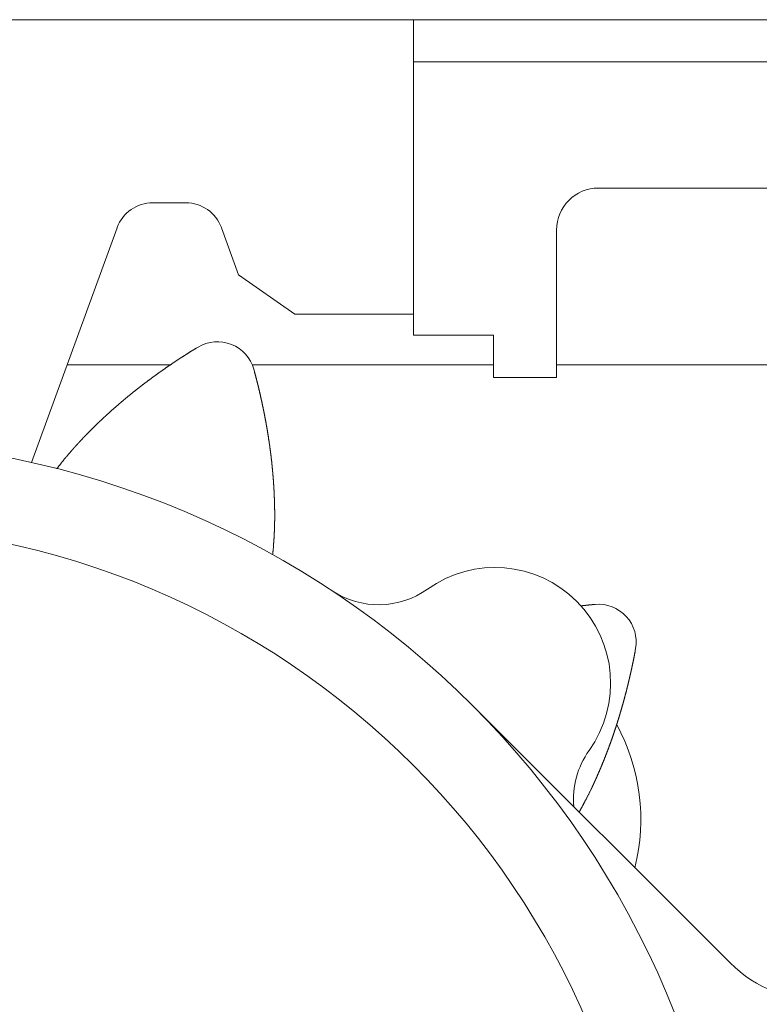
# Model space of a CAD drawing. Units: millimetres. Extents: x 3416 to 4604, y 2049 to 2469.
# Drawn here: x 3945 to 3946, y 2357 to 2359 of the extents above; entities that cross this region are included whole.
import ezdxf

# ---------------------------------------------------------------- set-up
doc = ezdxf.new("R2010")
doc.units = ezdxf.units.MM
doc.linetypes.add('細線', pattern=[2, 1, 1])
doc.layers.add('AM_2', color=1, linetype='細線', lineweight=15)

msp = doc.modelspace()

# ---------------------------------------------------------------- linework, layer by layer
at = {"layer": 'AM_2'}
msp.add_line((3947.5429, 2359.0946), (3916.0429, 2359.0946), dxfattribs=at)
at = {"layer": 'AM_2', "ltscale": 0.15}
for p, q in [((3945.3936, 2358.6046), (3945.3936, 2359.0946)), ((3945.3936, 2358.5831), (3945.3936, 2359.0946)), ((3945.3936, 2359.0246), (3946.0936, 2359.0246)), ((3945.7016, 2358.8146), (3946.0936, 2358.8146)), ((3945.0151, 2358.7901), (3944.9601, 2358.7901)), ((3944.7586, 2358.3578), (3944.9009, 2358.7486)), ((3945.1028, 2358.6704), (3945.0743, 2358.7486)), ((3945.6316, 2358.4996), (3945.6316, 2358.7446)), ((3945.1967, 2358.6046), (3945.1028, 2358.6704)), ((3945.3936, 2358.6046), (3945.1967, 2358.6046)), ((3945.3936, 2358.5696), (3945.3936, 2358.5831)), ((3945.3936, 2358.5696), (3945.5266, 2358.5696)), ((3945.5266, 2358.4996), (3945.5266, 2358.5696)), ((3945.0321, 2358.5481), (3945.0354, 2358.55)), ((3944.9895, 2358.5206), (3944.8179, 2358.5206)), ((3945.5266, 2358.5206), (3945.1255, 2358.5206)), ((3947.5429, 2358.5206), (3945.6316, 2358.5206)), ((3945.1292, 2358.5094), (3945.1282, 2358.5131)), ((3945.5266, 2358.4996), (3945.6316, 2358.4996)), ((3945.6919, 2358.1216), (3945.6957, 2358.122)), ((3945.7626, 2358.0447), (3945.7632, 2358.0485)), ((3945.4921, 2357.9538), (3945.9204, 2357.5255))]:
    msp.add_line(p, q, dxfattribs=at)
at = {"layer": 'AM_2', "ltscale": 1.01}
for points in [[(3944.8005, 2358.3477), (3944.8008, 2358.3481), (3944.8012, 2358.3486), (3944.8015, 2358.349), (3944.8019, 2358.3494), (3944.8022, 2358.3499), (3944.8026, 2358.3503), (3944.8029, 2358.3508), (3944.8033, 2358.3513), (3944.8037, 2358.3518), (3944.8041, 2358.3523), (3944.8045, 2358.3528), (3944.8049, 2358.3533), (3944.8053, 2358.3538), (3944.8057, 2358.3543), (3944.8062, 2358.3549), (3944.8066, 2358.3554), (3944.807, 2358.356), (3944.8075, 2358.3565), (3944.808, 2358.3571), (3944.8084, 2358.3577), (3944.8089, 2358.3583), (3944.8094, 2358.3589), (3944.8099, 2358.3595), (3944.8104, 2358.3601), (3944.8109, 2358.3607), (3944.8114, 2358.3613), (3944.8119, 2358.362), (3944.8125, 2358.3626), (3944.813, 2358.3633), (3944.8136, 2358.364), (3944.8141, 2358.3646), (3944.8147, 2358.3653), (3944.8152, 2358.366), (3944.8158, 2358.3667), (3944.8164, 2358.3674), (3944.817, 2358.3681), (3944.8176, 2358.3689), (3944.8182, 2358.3696), (3944.8189, 2358.3703), (3944.8195, 2358.3711), (3944.8201, 2358.3718), (3944.8208, 2358.3726), (3944.8214, 2358.3734), (3944.8221, 2358.3742), (3944.8228, 2358.3749), (3944.8235, 2358.3757), (3944.8241, 2358.3765), (3944.8248, 2358.3774), (3944.8255, 2358.3782), (3944.8263, 2358.379), (3944.8263, 2358.3791), (3944.8264, 2358.3792), (3944.8265, 2358.3792), (3944.8265, 2358.3793), (3944.8266, 2358.3794), (3944.8266, 2358.3795), (3944.8267, 2358.3795), (3944.8268, 2358.3796), (3944.8268, 2358.3797), (3944.8269, 2358.3798), (3944.827, 2358.3799), (3944.8271, 2358.3799), (3944.8271, 2358.38), (3944.8272, 2358.3801), (3944.8273, 2358.3802), (3944.8273, 2358.3803), (3944.8274, 2358.3804), (3944.8275, 2358.3804), (3944.8276, 2358.3805), (3944.8277, 2358.3806), (3944.8277, 2358.3807), (3944.8278, 2358.3808), (3944.8279, 2358.3809), (3944.828, 2358.381), (3944.8281, 2358.3811), (3944.8282, 2358.3812), (3944.8283, 2358.3813), (3944.8284, 2358.3815), (3944.8285, 2358.3816), (3944.8286, 2358.3817), (3944.8287, 2358.3818), (3944.8288, 2358.3819), (3944.8289, 2358.3821), (3944.8291, 2358.3822), (3944.8292, 2358.3823), (3944.8293, 2358.3825), (3944.8294, 2358.3826), (3944.8296, 2358.3828), (3944.8297, 2358.3829), (3944.8298, 2358.3831), (3944.83, 2358.3832), (3944.8301, 2358.3834), (3944.8303, 2358.3835), (3944.8304, 2358.3837), (3944.8306, 2358.3839), (3944.8307, 2358.3841), (3944.8309, 2358.3842), (3944.8311, 2358.3844), (3944.8312, 2358.3846), (3944.8314, 2358.3848), (3944.8316, 2358.385), (3944.8318, 2358.3852), (3944.832, 2358.3854), (3944.8322, 2358.3857), (3944.8324, 2358.3859), (3944.8326, 2358.3861), (3944.8328, 2358.3863), (3944.833, 2358.3866), (3944.8333, 2358.3868), (3944.8335, 2358.3871), (3944.8337, 2358.3873), (3944.8339, 2358.3876), (3944.8342, 2358.3878), (3944.8344, 2358.3881), (3944.8347, 2358.3884), (3944.8349, 2358.3886), (3944.8352, 2358.3889), (3944.8354, 2358.3892), (3944.8357, 2358.3895), (3944.8359, 2358.3897), (3944.8362, 2358.39), (3944.8365, 2358.3903), (3944.8367, 2358.3906), (3944.837, 2358.3909), (3944.8373, 2358.3912), (3944.8375, 2358.3915), (3944.8378, 2358.3918), (3944.8381, 2358.3921), (3944.8384, 2358.3924), (3944.8387, 2358.3927), (3944.839, 2358.393), (3944.8393, 2358.3933), (3944.8395, 2358.3936), (3944.8398, 2358.3939), (3944.8401, 2358.3943), (3944.8404, 2358.3946), (3944.8407, 2358.3949), (3944.841, 2358.3952), (3944.8413, 2358.3955), (3944.8416, 2358.3958), (3944.8419, 2358.3962), (3944.8422, 2358.3965), (3944.8425, 2358.3968), (3944.8428, 2358.3971), (3944.8431, 2358.3975), (3944.8435, 2358.3978), (3944.8438, 2358.3981), (3944.8441, 2358.3984), (3944.8444, 2358.3988), (3944.8447, 2358.3991), (3944.845, 2358.3994), (3944.8453, 2358.3997), (3944.8456, 2358.4001), (3944.8459, 2358.4004), (3944.8463, 2358.4007), (3944.8466, 2358.4011), (3944.8469, 2358.4014), (3944.8472, 2358.4017), (3944.8475, 2358.402), (3944.8478, 2358.4024), (3944.8481, 2358.4027), (3944.8485, 2358.403), (3944.8488, 2358.4034), (3944.8491, 2358.4037), (3944.8494, 2358.404), (3944.8497, 2358.4043), (3944.85, 2358.4047), (3944.8504, 2358.405), (3944.8507, 2358.4053), (3944.851, 2358.4056), (3944.8513, 2358.406), (3944.8516, 2358.4063), (3944.852, 2358.4066), (3944.8523, 2358.4069), (3944.8526, 2358.4073), (3944.8529, 2358.4076), (3944.8532, 2358.4079), (3944.8535, 2358.4082), (3944.8539, 2358.4086), (3944.8542, 2358.4089), (3944.8545, 2358.4092), (3944.8548, 2358.4095), (3944.8551, 2358.4098), (3944.8555, 2358.4102), (3944.8558, 2358.4105), (3944.8561, 2358.4108), (3944.8564, 2358.4111), (3944.8567, 2358.4115), (3944.8571, 2358.4118), (3944.8574, 2358.4121), (3944.8577, 2358.4124), (3944.858, 2358.4127), (3944.8584, 2358.4131), (3944.8587, 2358.4134), (3944.859, 2358.4137), (3944.8593, 2358.414), (3944.8596, 2358.4143), (3944.86, 2358.4147), (3944.8603, 2358.415), (3944.8606, 2358.4153), (3944.8609, 2358.4156), (3944.8613, 2358.416), (3944.8616, 2358.4163), (3944.8619, 2358.4166), (3944.8622, 2358.4169), (3944.8626, 2358.4173), (3944.8629, 2358.4176), (3944.8632, 2358.4179), (3944.8636, 2358.4182), (3944.8639, 2358.4185), (3944.8642, 2358.4189), (3944.8645, 2358.4192), (3944.8649, 2358.4195), (3944.8652, 2358.4198), (3944.8655, 2358.4202), (3944.8659, 2358.4205), (3944.8662, 2358.4208), (3944.8665, 2358.4211), (3944.8669, 2358.4214), (3944.8672, 2358.4218), (3944.8675, 2358.4221), (3944.8678, 2358.4224), (3944.8682, 2358.4227), (3944.8685, 2358.423), (3944.8688, 2358.4234), (3944.8692, 2358.4237), (3944.8695, 2358.424), (3944.8698, 2358.4243), (3944.8702, 2358.4246), (3944.8705, 2358.425), (3944.8708, 2358.4253), (3944.8712, 2358.4256), (3944.8715, 2358.4259), (3944.8718, 2358.4262), (3944.8722, 2358.4265), (3944.8725, 2358.4269), (3944.8728, 2358.4272), (3944.8732, 2358.4275), (3944.8735, 2358.4278), (3944.8738, 2358.4281), (3944.8742, 2358.4284), (3944.8745, 2358.4288), (3944.8748, 2358.4291), (3944.8752, 2358.4294), (3944.8755, 2358.4297), (3944.8759, 2358.43), (3944.8762, 2358.4303), (3944.8765, 2358.4307), (3944.8769, 2358.431), (3944.8772, 2358.4313), (3944.8775, 2358.4316), (3944.8779, 2358.4319), (3944.8782, 2358.4322), (3944.8786, 2358.4326), (3944.8789, 2358.4329), (3944.8792, 2358.4332), (3944.8796, 2358.4335), (3944.8799, 2358.4338), (3944.8803, 2358.4341), (3944.8806, 2358.4345), (3944.881, 2358.4348), (3944.8813, 2358.4351), (3944.8816, 2358.4354), (3944.882, 2358.4357), (3944.8823, 2358.436), (3944.8827, 2358.4364), (3944.883, 2358.4367), (3944.8834, 2358.437), (3944.8837, 2358.4373), (3944.884, 2358.4376), (3944.8844, 2358.4379), (3944.8847, 2358.4382), (3944.8851, 2358.4386), (3944.8854, 2358.4389), (3944.8858, 2358.4392), (3944.8861, 2358.4395), (3944.8865, 2358.4398), (3944.8868, 2358.4401), (3944.8871, 2358.4404), (3944.8875, 2358.4407), (3944.8878, 2358.4411), (3944.8882, 2358.4414), (3944.8885, 2358.4417), (3944.8889, 2358.442), (3944.8892, 2358.4423), (3944.8896, 2358.4426), (3944.8899, 2358.4429), (3944.8903, 2358.4432), (3944.8906, 2358.4435), (3944.891, 2358.4439), (3944.8913, 2358.4442), (3944.8917, 2358.4445), (3944.892, 2358.4448), (3944.8923, 2358.4451), (3944.8927, 2358.4454), (3944.893, 2358.4457), (3944.8934, 2358.446), (3944.8937, 2358.4463), (3944.8941, 2358.4466), (3944.8944, 2358.4469), (3944.8948, 2358.4473), (3944.8951, 2358.4476), (3944.8955, 2358.4479), (3944.8959, 2358.4482), (3944.8962, 2358.4485), (3944.8966, 2358.4488), (3944.8969, 2358.4491), (3944.8973, 2358.4494), (3944.8976, 2358.4497), (3944.898, 2358.4501), (3944.8983, 2358.4504), (3944.8987, 2358.4507), (3944.899, 2358.451), (3944.8994, 2358.4513), (3944.8998, 2358.4516), (3944.9001, 2358.4519), (3944.9005, 2358.4522), (3944.9008, 2358.4525), (3944.9012, 2358.4528), (3944.9015, 2358.4531), (3944.9019, 2358.4535), (3944.9022, 2358.4538), (3944.9026, 2358.4541), (3944.903, 2358.4544), (3944.9033, 2358.4547), (3944.9037, 2358.455), (3944.904, 2358.4553), (3944.9044, 2358.4556), (3944.9047, 2358.4559), (3944.9051, 2358.4562), (3944.9055, 2358.4565), (3944.9058, 2358.4568), (3944.9062, 2358.4571), (3944.9065, 2358.4574), (3944.9069, 2358.4577), (3944.9072, 2358.4581), (3944.9076, 2358.4584), (3944.908, 2358.4587), (3944.9083, 2358.459), (3944.9087, 2358.4593), (3944.909, 2358.4596), (3944.9094, 2358.4599), (3944.9098, 2358.4602), (3944.9101, 2358.4605), (3944.9105, 2358.4608), (3944.9108, 2358.4611), (3944.9112, 2358.4614), (3944.9116, 2358.4617), (3944.9119, 2358.462), (3944.9123, 2358.4623), (3944.9126, 2358.4626), (3944.913, 2358.4629), (3944.9134, 2358.4632), (3944.9137, 2358.4635), (3944.9141, 2358.4638), (3944.9145, 2358.4641), (3944.9148, 2358.4645), (3944.9152, 2358.4648), (3944.9156, 2358.4651), (3944.9159, 2358.4654), (3944.9163, 2358.4657), (3944.9167, 2358.466), (3944.9171, 2358.4663), (3944.9174, 2358.4666), (3944.9178, 2358.4669), (3944.9182, 2358.4672), (3944.9185, 2358.4675), (3944.9189, 2358.4678), (3944.9193, 2358.4681), (3944.9196, 2358.4684), (3944.92, 2358.4687), (3944.9204, 2358.469), (3944.9207, 2358.4693), (3944.9211, 2358.4696), (3944.9215, 2358.4699), (3944.9219, 2358.4702), (3944.9222, 2358.4705), (3944.9226, 2358.4708), (3944.923, 2358.4711), (3944.9233, 2358.4714), (3944.9237, 2358.4717), (3944.9241, 2358.472), (3944.9244, 2358.4723), (3944.9248, 2358.4726), (3944.9252, 2358.4729), (3944.9256, 2358.4732), (3944.9259, 2358.4735), (3944.9263, 2358.4738), (3944.9267, 2358.4741), (3944.9271, 2358.4744), (3944.9274, 2358.4747), (3944.9278, 2358.475), (3944.9282, 2358.4753), (3944.9285, 2358.4756), (3944.9289, 2358.4759), (3944.9293, 2358.4762), (3944.9297, 2358.4765), (3944.93, 2358.4768), (3944.9304, 2358.4771), (3944.9308, 2358.4774), (3944.9312, 2358.4777), (3944.9315, 2358.478), (3944.9319, 2358.4783), (3944.9323, 2358.4786), (3944.9327, 2358.4789), (3944.9331, 2358.4792), (3944.9334, 2358.4795), (3944.9338, 2358.4798), (3944.9342, 2358.4801), (3944.9346, 2358.4804), (3944.935, 2358.4807), (3944.9353, 2358.481), (3944.9357, 2358.4813), (3944.9361, 2358.4816), (3944.9365, 2358.4819), (3944.9369, 2358.4822), (3944.9372, 2358.4825), (3944.9376, 2358.4828), (3944.938, 2358.4831), (3944.9384, 2358.4834), (3944.9388, 2358.4837), (3944.9391, 2358.484), (3944.9395, 2358.4843), (3944.9399, 2358.4845), (3944.9403, 2358.4848), (3944.9407, 2358.4851), (3944.941, 2358.4854), (3944.9414, 2358.4857), (3944.9418, 2358.486), (3944.9422, 2358.4863), (3944.9426, 2358.4866), (3944.943, 2358.4869), (3944.9433, 2358.4872), (3944.9437, 2358.4875), (3944.9441, 2358.4878), (3944.9445, 2358.4881), (3944.9449, 2358.4884), (3944.9453, 2358.4887), (3944.9456, 2358.4889), (3944.946, 2358.4892), (3944.9464, 2358.4895), (3944.9468, 2358.4898), (3944.9472, 2358.4901), (3944.9476, 2358.4904), (3944.9479, 2358.4907), (3944.9483, 2358.491), (3944.9487, 2358.4913), (3944.9491, 2358.4916), (3944.9495, 2358.4919), (3944.9499, 2358.4922), (3944.9503, 2358.4924), (3944.9507, 2358.4927), (3944.951, 2358.493), (3944.9514, 2358.4933), (3944.9518, 2358.4936), (3944.9522, 2358.4939), (3944.9526, 2358.4942), (3944.953, 2358.4945), (3944.9534, 2358.4948), (3944.9538, 2358.4951), (3944.9542, 2358.4954), (3944.9546, 2358.4957), (3944.955, 2358.496), (3944.9554, 2358.4963), (3944.9557, 2358.4966), (3944.9561, 2358.4968), (3944.9565, 2358.4971), (3944.9569, 2358.4974), (3944.9573, 2358.4977), (3944.9577, 2358.498), (3944.9581, 2358.4983), (3944.9585, 2358.4986), (3944.9589, 2358.4989), (3944.9593, 2358.4992), (3944.9597, 2358.4995), (3944.9601, 2358.4998), (3944.9605, 2358.5), (3944.9609, 2358.5003), (3944.9612, 2358.5006), (3944.9616, 2358.5009), (3944.962, 2358.5012), (3944.9624, 2358.5015), (3944.9628, 2358.5018), (3944.9632, 2358.5021), (3944.9636, 2358.5024), (3944.964, 2358.5026), (3944.9644, 2358.5029), (3944.9648, 2358.5032), (3944.9652, 2358.5035), (3944.9656, 2358.5038), (3944.966, 2358.5041), (3944.9664, 2358.5044), (3944.9668, 2358.5047), (3944.9672, 2358.5049), (3944.9676, 2358.5052), (3944.968, 2358.5055), (3944.9684, 2358.5058), (3944.9688, 2358.5061), (3944.9692, 2358.5064), (3944.9696, 2358.5067), (3944.97, 2358.5069), (3944.9704, 2358.5072), (3944.9708, 2358.5075), (3944.9712, 2358.5078), (3944.9716, 2358.5081), (3944.972, 2358.5084), (3944.9724, 2358.5087), (3944.9728, 2358.5089), (3944.9732, 2358.5092), (3944.9736, 2358.5095), (3944.974, 2358.5098), (3944.9744, 2358.5101), (3944.9748, 2358.5104), (3944.9752, 2358.5107), (3944.9756, 2358.5109), (3944.976, 2358.5112), (3944.9764, 2358.5115), (3944.9768, 2358.5118), (3944.9772, 2358.5121), (3944.9776, 2358.5124), (3944.978, 2358.5127), (3944.9784, 2358.5129), (3944.9788, 2358.5132), (3944.9792, 2358.5135), (3944.9796, 2358.5138), (3944.9801, 2358.5141), (3944.9805, 2358.5143), (3944.9809, 2358.5146), (3944.9813, 2358.5149), (3944.9817, 2358.5152), (3944.9821, 2358.5155), (3944.9825, 2358.5158), (3944.9829, 2358.516), (3944.9833, 2358.5163), (3944.9837, 2358.5166), (3944.9841, 2358.5169), (3944.9845, 2358.5172), (3944.9849, 2358.5174), (3944.9853, 2358.5177), (3944.9857, 2358.518), (3944.9862, 2358.5183), (3944.9866, 2358.5186), (3944.987, 2358.5188), (3944.9874, 2358.5191), (3944.9878, 2358.5194), (3944.9882, 2358.5197), (3944.9886, 2358.5199), (3944.989, 2358.5202), (3944.9894, 2358.5205), (3944.9898, 2358.5208), (3944.9902, 2358.5211), (3944.9907, 2358.5213), (3944.9911, 2358.5216), (3944.9915, 2358.5219), (3944.9919, 2358.5222), (3944.9923, 2358.5225), (3944.9927, 2358.5227), (3944.9931, 2358.523), (3944.9936, 2358.5233), (3944.994, 2358.5236), (3944.9944, 2358.5239), (3944.9948, 2358.5241), (3944.9952, 2358.5244), (3944.9956, 2358.5247), (3944.9961, 2358.525), (3944.9965, 2358.5253), (3944.9969, 2358.5255), (3944.9973, 2358.5258), (3944.9977, 2358.5261), (3944.9981, 2358.5264), (3944.9985, 2358.5266), (3944.999, 2358.5269), (3944.9994, 2358.5272), (3944.9998, 2358.5275), (3945.0002, 2358.5278), (3945.0006, 2358.528), (3945.0011, 2358.5283), (3945.0015, 2358.5286), (3945.0019, 2358.5289), (3945.0023, 2358.5291), (3945.0027, 2358.5294), (3945.0031, 2358.5297), (3945.0036, 2358.53), (3945.004, 2358.5302), (3945.0044, 2358.5305), (3945.0048, 2358.5308), (3945.0052, 2358.5311), (3945.0056, 2358.5313), (3945.0061, 2358.5316), (3945.0065, 2358.5319), (3945.0069, 2358.5322), (3945.0073, 2358.5324), (3945.0077, 2358.5327), (3945.0082, 2358.533), (3945.0086, 2358.5332), (3945.009, 2358.5335), (3945.0094, 2358.5338), (3945.0098, 2358.5341), (3945.0103, 2358.5343), (3945.0107, 2358.5346), (3945.0111, 2358.5349), (3945.0115, 2358.5352), (3945.012, 2358.5354), (3945.0124, 2358.5357), (3945.0128, 2358.536), (3945.0132, 2358.5362), (3945.0137, 2358.5365), (3945.0141, 2358.5368), (3945.0145, 2358.5371), (3945.0149, 2358.5373), (3945.0154, 2358.5376), (3945.0158, 2358.5379), (3945.0162, 2358.5382), (3945.0167, 2358.5384), (3945.0171, 2358.5387), (3945.0175, 2358.539), (3945.0179, 2358.5392), (3945.0184, 2358.5395), (3945.0188, 2358.5398), (3945.0192, 2358.5401), (3945.0196, 2358.5403), (3945.0201, 2358.5406), (3945.0205, 2358.5409), (3945.0209, 2358.5411), (3945.0214, 2358.5414), (3945.0218, 2358.5417), (3945.0222, 2358.5419), (3945.0226, 2358.5422), (3945.0231, 2358.5425), (3945.0235, 2358.5427), (3945.0239, 2358.543), (3945.0244, 2358.5433), (3945.0248, 2358.5435), (3945.0252, 2358.5438), (3945.0257, 2358.5441), (3945.0261, 2358.5443), (3945.0265, 2358.5446), (3945.0269, 2358.5449), (3945.0274, 2358.5451), (3945.0278, 2358.5454), (3945.0282, 2358.5457), (3945.0287, 2358.5459), (3945.0291, 2358.5462), (3945.0295, 2358.5465), (3945.03, 2358.5467), (3945.0304, 2358.547), (3945.0308, 2358.5473), (3945.0313, 2358.5475), (3945.0317, 2358.5478), (3945.0321, 2358.5481)], [(3945.1597, 2358.2047), (3945.1597, 2358.2052), (3945.1598, 2358.2058), (3945.1598, 2358.2063), (3945.1599, 2358.2069), (3945.1599, 2358.2074), (3945.16, 2358.208), (3945.16, 2358.2086), (3945.1601, 2358.2092), (3945.1601, 2358.2098), (3945.1602, 2358.2105), (3945.1603, 2358.2111), (3945.1603, 2358.2117), (3945.1604, 2358.2124), (3945.1604, 2358.2131), (3945.1605, 2358.2138), (3945.1605, 2358.2145), (3945.1606, 2358.2152), (3945.1607, 2358.2159), (3945.1607, 2358.2166), (3945.1608, 2358.2174), (3945.1608, 2358.2181), (3945.1609, 2358.2189), (3945.161, 2358.2197), (3945.161, 2358.2205), (3945.1611, 2358.2213), (3945.1611, 2358.2221), (3945.1612, 2358.2229), (3945.1612, 2358.2237), (3945.1613, 2358.2246), (3945.1614, 2358.2254), (3945.1614, 2358.2263), (3945.1615, 2358.2272), (3945.1615, 2358.2281), (3945.1616, 2358.229), (3945.1617, 2358.2299), (3945.1617, 2358.2309), (3945.1618, 2358.2318), (3945.1618, 2358.2328), (3945.1619, 2358.2337), (3945.1619, 2358.2347), (3945.162, 2358.2357), (3945.1621, 2358.2367), (3945.1621, 2358.2377), (3945.1622, 2358.2387), (3945.1622, 2358.2398), (3945.1623, 2358.2408), (3945.1623, 2358.2419), (3945.1624, 2358.2429), (3945.1624, 2358.244), (3945.1625, 2358.2451), (3945.1625, 2358.2452), (3945.1625, 2358.2453), (3945.1625, 2358.2454), (3945.1625, 2358.2455), (3945.1625, 2358.2456), (3945.1625, 2358.2457), (3945.1625, 2358.2458), (3945.1625, 2358.2459), (3945.1625, 2358.246), (3945.1625, 2358.2461), (3945.1625, 2358.2462), (3945.1625, 2358.2463), (3945.1625, 2358.2464), (3945.1626, 2358.2465), (3945.1626, 2358.2467), (3945.1626, 2358.2468), (3945.1626, 2358.2469), (3945.1626, 2358.247), (3945.1626, 2358.2471), (3945.1626, 2358.2473), (3945.1626, 2358.2474), (3945.1626, 2358.2475), (3945.1626, 2358.2476), (3945.1626, 2358.2478), (3945.1626, 2358.2479), (3945.1626, 2358.2481), (3945.1626, 2358.2482), (3945.1626, 2358.2484), (3945.1626, 2358.2485), (3945.1626, 2358.2487), (3945.1626, 2358.2488), (3945.1626, 2358.249), (3945.1626, 2358.2492), (3945.1626, 2358.2493), (3945.1627, 2358.2495), (3945.1627, 2358.2497), (3945.1627, 2358.2499), (3945.1627, 2358.2501), (3945.1627, 2358.2503), (3945.1627, 2358.2505), (3945.1627, 2358.2507), (3945.1627, 2358.2509), (3945.1627, 2358.2511), (3945.1627, 2358.2514), (3945.1627, 2358.2516), (3945.1627, 2358.2519), (3945.1627, 2358.2521), (3945.1627, 2358.2523), (3945.1627, 2358.2526), (3945.1627, 2358.2529), (3945.1627, 2358.2532), (3945.1627, 2358.2534), (3945.1627, 2358.2537), (3945.1628, 2358.254), (3945.1628, 2358.2543), (3945.1628, 2358.2546), (3945.1628, 2358.2549), (3945.1628, 2358.2553), (3945.1628, 2358.2556), (3945.1628, 2358.2559), (3945.1628, 2358.2563), (3945.1628, 2358.2566), (3945.1628, 2358.257), (3945.1628, 2358.2573), (3945.1628, 2358.2577), (3945.1628, 2358.258), (3945.1628, 2358.2584), (3945.1628, 2358.2588), (3945.1628, 2358.2592), (3945.1628, 2358.2595), (3945.1628, 2358.2599), (3945.1628, 2358.2603), (3945.1628, 2358.2607), (3945.1629, 2358.2611), (3945.1629, 2358.2615), (3945.1629, 2358.2619), (3945.1629, 2358.2623), (3945.1629, 2358.2628), (3945.1629, 2358.2632), (3945.1629, 2358.2636), (3945.1629, 2358.264), (3945.1629, 2358.2644), (3945.1629, 2358.2649), (3945.1629, 2358.2653), (3945.1629, 2358.2657), (3945.1629, 2358.2662), (3945.1629, 2358.2666), (3945.1629, 2358.267), (3945.1629, 2358.2675), (3945.1629, 2358.2679), (3945.1629, 2358.2683), (3945.1629, 2358.2688), (3945.1629, 2358.2692), (3945.1629, 2358.2697), (3945.1629, 2358.2701), (3945.1629, 2358.2706), (3945.1629, 2358.271), (3945.1629, 2358.2715), (3945.1629, 2358.2719), (3945.1629, 2358.2724), (3945.1629, 2358.2728), (3945.1629, 2358.2733), (3945.1629, 2358.2737), (3945.1629, 2358.2742), (3945.1629, 2358.2746), (3945.1629, 2358.2751), (3945.1629, 2358.2755), (3945.1629, 2358.276), (3945.1629, 2358.2765), (3945.1629, 2358.2769), (3945.1629, 2358.2774), (3945.1629, 2358.2778), (3945.1629, 2358.2783), (3945.1629, 2358.2787), (3945.1629, 2358.2792), (3945.1628, 2358.2796), (3945.1628, 2358.2801), (3945.1628, 2358.2805), (3945.1628, 2358.281), (3945.1628, 2358.2815), (3945.1628, 2358.2819), (3945.1628, 2358.2824), (3945.1628, 2358.2828), (3945.1628, 2358.2833), (3945.1628, 2358.2837), (3945.1628, 2358.2842), (3945.1628, 2358.2846), (3945.1628, 2358.2851), (3945.1627, 2358.2855), (3945.1627, 2358.286), (3945.1627, 2358.2865), (3945.1627, 2358.2869), (3945.1627, 2358.2874), (3945.1627, 2358.2878), (3945.1627, 2358.2883), (3945.1627, 2358.2887), (3945.1627, 2358.2892), (3945.1627, 2358.2896), (3945.1626, 2358.2901), (3945.1626, 2358.2905), (3945.1626, 2358.291), (3945.1626, 2358.2915), (3945.1626, 2358.2919), (3945.1626, 2358.2924), (3945.1626, 2358.2928), (3945.1626, 2358.2933), (3945.1625, 2358.2937), (3945.1625, 2358.2942), (3945.1625, 2358.2946), (3945.1625, 2358.2951), (3945.1625, 2358.2955), (3945.1625, 2358.296), (3945.1625, 2358.2965), (3945.1624, 2358.2969), (3945.1624, 2358.2974), (3945.1624, 2358.2978), (3945.1624, 2358.2983), (3945.1624, 2358.2988), (3945.1624, 2358.2992), (3945.1623, 2358.2997), (3945.1623, 2358.3002), (3945.1623, 2358.3006), (3945.1623, 2358.3011), (3945.1623, 2358.3015), (3945.1622, 2358.302), (3945.1622, 2358.3025), (3945.1622, 2358.3029), (3945.1622, 2358.3034), (3945.1622, 2358.3038), (3945.1621, 2358.3043), (3945.1621, 2358.3048), (3945.1621, 2358.3052), (3945.1621, 2358.3057), (3945.1621, 2358.3061), (3945.162, 2358.3066), (3945.162, 2358.3071), (3945.162, 2358.3075), (3945.162, 2358.308), (3945.162, 2358.3084), (3945.1619, 2358.3089), (3945.1619, 2358.3094), (3945.1619, 2358.3098), (3945.1619, 2358.3103), (3945.1618, 2358.3107), (3945.1618, 2358.3112), (3945.1618, 2358.3117), (3945.1618, 2358.3121), (3945.1617, 2358.3126), (3945.1617, 2358.313), (3945.1617, 2358.3135), (3945.1617, 2358.314), (3945.1616, 2358.3144), (3945.1616, 2358.3149), (3945.1616, 2358.3153), (3945.1616, 2358.3158), (3945.1615, 2358.3163), (3945.1615, 2358.3167), (3945.1615, 2358.3172), (3945.1615, 2358.3176), (3945.1614, 2358.3181), (3945.1614, 2358.3186), (3945.1614, 2358.319), (3945.1613, 2358.3195), (3945.1613, 2358.32), (3945.1613, 2358.3204), (3945.1613, 2358.3209), (3945.1612, 2358.3213), (3945.1612, 2358.3218), (3945.1612, 2358.3223), (3945.1611, 2358.3227), (3945.1611, 2358.3232), (3945.1611, 2358.3237), (3945.161, 2358.3241), (3945.161, 2358.3246), (3945.161, 2358.3251), (3945.1609, 2358.3255), (3945.1609, 2358.326), (3945.1609, 2358.3265), (3945.1608, 2358.3269), (3945.1608, 2358.3274), (3945.1608, 2358.3279), (3945.1607, 2358.3283), (3945.1607, 2358.3288), (3945.1607, 2358.3292), (3945.1606, 2358.3297), (3945.1606, 2358.3302), (3945.1606, 2358.3306), (3945.1605, 2358.3311), (3945.1605, 2358.3316), (3945.1605, 2358.332), (3945.1604, 2358.3325), (3945.1604, 2358.333), (3945.1603, 2358.3334), (3945.1603, 2358.3339), (3945.1603, 2358.3344), (3945.1602, 2358.3348), (3945.1602, 2358.3353), (3945.1602, 2358.3358), (3945.1601, 2358.3362), (3945.1601, 2358.3367), (3945.16, 2358.3371), (3945.16, 2358.3376), (3945.16, 2358.3381), (3945.1599, 2358.3385), (3945.1599, 2358.339), (3945.1598, 2358.3395), (3945.1598, 2358.3399), (3945.1598, 2358.3404), (3945.1597, 2358.3409), (3945.1597, 2358.3413), (3945.1596, 2358.3418), (3945.1596, 2358.3423), (3945.1595, 2358.3427), (3945.1595, 2358.3432), (3945.1595, 2358.3437), (3945.1594, 2358.3441), (3945.1594, 2358.3446), (3945.1593, 2358.3451), (3945.1593, 2358.3455), (3945.1592, 2358.346), (3945.1592, 2358.3465), (3945.1592, 2358.3469), (3945.1591, 2358.3474), (3945.1591, 2358.3479), (3945.159, 2358.3484), (3945.159, 2358.3488), (3945.1589, 2358.3493), (3945.1589, 2358.3498), (3945.1588, 2358.3502), (3945.1588, 2358.3507), (3945.1587, 2358.3512), (3945.1587, 2358.3516), (3945.1586, 2358.3521), (3945.1586, 2358.3526), (3945.1585, 2358.353), (3945.1585, 2358.3535), (3945.1585, 2358.354), (3945.1584, 2358.3544), (3945.1584, 2358.3549), (3945.1583, 2358.3554), (3945.1583, 2358.3558), (3945.1582, 2358.3563), (3945.1582, 2358.3568), (3945.1581, 2358.3573), (3945.1581, 2358.3577), (3945.158, 2358.3582), (3945.158, 2358.3587), (3945.1579, 2358.3591), (3945.1579, 2358.3596), (3945.1578, 2358.3601), (3945.1578, 2358.3605), (3945.1577, 2358.361), (3945.1576, 2358.3615), (3945.1576, 2358.3619), (3945.1575, 2358.3624), (3945.1575, 2358.3629), (3945.1574, 2358.3633), (3945.1574, 2358.3638), (3945.1573, 2358.3643), (3945.1573, 2358.3647), (3945.1572, 2358.3652), (3945.1572, 2358.3657), (3945.1571, 2358.3662), (3945.1571, 2358.3666), (3945.157, 2358.3671), (3945.1569, 2358.3676), (3945.1569, 2358.3681), (3945.1568, 2358.3685), (3945.1568, 2358.369), (3945.1567, 2358.3695), (3945.1567, 2358.37), (3945.1566, 2358.3704), (3945.1565, 2358.3709), (3945.1565, 2358.3714), (3945.1564, 2358.3719), (3945.1564, 2358.3723), (3945.1563, 2358.3728), (3945.1563, 2358.3733), (3945.1562, 2358.3738), (3945.1561, 2358.3742), (3945.1561, 2358.3747), (3945.156, 2358.3752), (3945.156, 2358.3756), (3945.1559, 2358.3761), (3945.1558, 2358.3766), (3945.1558, 2358.3771), (3945.1557, 2358.3775), (3945.1556, 2358.378), (3945.1556, 2358.3785), (3945.1555, 2358.379), (3945.1555, 2358.3794), (3945.1554, 2358.3799), (3945.1553, 2358.3804), (3945.1553, 2358.3809), (3945.1552, 2358.3813), (3945.1551, 2358.3818), (3945.1551, 2358.3823), (3945.155, 2358.3828), (3945.155, 2358.3832), (3945.1549, 2358.3837), (3945.1548, 2358.3842), (3945.1548, 2358.3846), (3945.1547, 2358.3851), (3945.1546, 2358.3856), (3945.1546, 2358.3861), (3945.1545, 2358.3865), (3945.1544, 2358.387), (3945.1544, 2358.3875), (3945.1543, 2358.388), (3945.1542, 2358.3884), (3945.1542, 2358.3889), (3945.1541, 2358.3894), (3945.154, 2358.3899), (3945.1539, 2358.3903), (3945.1539, 2358.3908), (3945.1538, 2358.3913), (3945.1537, 2358.3918), (3945.1537, 2358.3923), (3945.1536, 2358.3927), (3945.1535, 2358.3932), (3945.1535, 2358.3937), (3945.1534, 2358.3942), (3945.1533, 2358.3946), (3945.1532, 2358.3951), (3945.1532, 2358.3956), (3945.1531, 2358.3961), (3945.153, 2358.3965), (3945.1529, 2358.397), (3945.1529, 2358.3975), (3945.1528, 2358.398), (3945.1527, 2358.3985), (3945.1527, 2358.3989), (3945.1526, 2358.3994), (3945.1525, 2358.3999), (3945.1524, 2358.4004), (3945.1524, 2358.4008), (3945.1523, 2358.4013), (3945.1522, 2358.4018), (3945.1521, 2358.4023), (3945.1521, 2358.4027), (3945.152, 2358.4032), (3945.1519, 2358.4037), (3945.1518, 2358.4042), (3945.1517, 2358.4046), (3945.1517, 2358.4051), (3945.1516, 2358.4056), (3945.1515, 2358.4061), (3945.1514, 2358.4065), (3945.1514, 2358.407), (3945.1513, 2358.4075), (3945.1512, 2358.408), (3945.1511, 2358.4085), (3945.151, 2358.4089), (3945.151, 2358.4094), (3945.1509, 2358.4099), (3945.1508, 2358.4104), (3945.1507, 2358.4108), (3945.1507, 2358.4113), (3945.1506, 2358.4118), (3945.1505, 2358.4123), (3945.1504, 2358.4127), (3945.1503, 2358.4132), (3945.1502, 2358.4137), (3945.1502, 2358.4142), (3945.1501, 2358.4147), (3945.15, 2358.4152), (3945.1499, 2358.4156), (3945.1498, 2358.4161), (3945.1498, 2358.4166), (3945.1497, 2358.4171), (3945.1496, 2358.4176), (3945.1495, 2358.418), (3945.1494, 2358.4185), (3945.1493, 2358.419), (3945.1493, 2358.4195), (3945.1492, 2358.42), (3945.1491, 2358.4205), (3945.149, 2358.4209), (3945.1489, 2358.4214), (3945.1488, 2358.4219), (3945.1487, 2358.4224), (3945.1487, 2358.4229), (3945.1486, 2358.4233), (3945.1485, 2358.4238), (3945.1484, 2358.4243), (3945.1483, 2358.4248), (3945.1482, 2358.4253), (3945.1481, 2358.4257), (3945.1481, 2358.4262), (3945.148, 2358.4267), (3945.1479, 2358.4272), (3945.1478, 2358.4277), (3945.1477, 2358.4282), (3945.1476, 2358.4286), (3945.1475, 2358.4291), (3945.1474, 2358.4296), (3945.1473, 2358.4301), (3945.1473, 2358.4306), (3945.1472, 2358.431), (3945.1471, 2358.4315), (3945.147, 2358.432), (3945.1469, 2358.4325), (3945.1468, 2358.433), (3945.1467, 2358.4334), (3945.1466, 2358.4339), (3945.1465, 2358.4344), (3945.1464, 2358.4349), (3945.1463, 2358.4354), (3945.1463, 2358.4358), (3945.1462, 2358.4363), (3945.1461, 2358.4368), (3945.146, 2358.4373), (3945.1459, 2358.4378), (3945.1458, 2358.4383), (3945.1457, 2358.4387), (3945.1456, 2358.4392), (3945.1455, 2358.4397), (3945.1454, 2358.4402), (3945.1453, 2358.4407), (3945.1452, 2358.4412), (3945.1451, 2358.4417), (3945.145, 2358.4421), (3945.1449, 2358.4426), (3945.1448, 2358.4431), (3945.1447, 2358.4436), (3945.1446, 2358.4441), (3945.1445, 2358.4446), (3945.1444, 2358.445), (3945.1443, 2358.4455), (3945.1442, 2358.446), (3945.1441, 2358.4465), (3945.144, 2358.447), (3945.1439, 2358.4475), (3945.1438, 2358.448), (3945.1437, 2358.4484), (3945.1436, 2358.4489), (3945.1435, 2358.4494), (3945.1434, 2358.4499), (3945.1433, 2358.4504), (3945.1432, 2358.4509), (3945.1431, 2358.4513), (3945.143, 2358.4518), (3945.1429, 2358.4523), (3945.1428, 2358.4528), (3945.1427, 2358.4533), (3945.1426, 2358.4538), (3945.1425, 2358.4542), (3945.1424, 2358.4547), (3945.1423, 2358.4552), (3945.1422, 2358.4557), (3945.1421, 2358.4562), (3945.142, 2358.4567), (3945.1419, 2358.4571), (3945.1418, 2358.4576), (3945.1417, 2358.4581), (3945.1416, 2358.4586), (3945.1415, 2358.4591), (3945.1414, 2358.4596), (3945.1413, 2358.46), (3945.1412, 2358.4605), (3945.1411, 2358.461), (3945.1409, 2358.4615), (3945.1408, 2358.462), (3945.1407, 2358.4625), (3945.1406, 2358.463), (3945.1405, 2358.4634), (3945.1404, 2358.4639), (3945.1403, 2358.4644), (3945.1402, 2358.4649), (3945.1401, 2358.4654), (3945.14, 2358.4659), (3945.1399, 2358.4664), (3945.1397, 2358.4669), (3945.1396, 2358.4674), (3945.1395, 2358.4678), (3945.1394, 2358.4683), (3945.1393, 2358.4688), (3945.1392, 2358.4693), (3945.1391, 2358.4698), (3945.139, 2358.4703), (3945.1389, 2358.4708), (3945.1387, 2358.4713), (3945.1386, 2358.4717), (3945.1385, 2358.4722), (3945.1384, 2358.4727), (3945.1383, 2358.4732), (3945.1382, 2358.4737), (3945.1381, 2358.4742), (3945.138, 2358.4747), (3945.1378, 2358.4752), (3945.1377, 2358.4756), (3945.1376, 2358.4761), (3945.1375, 2358.4766), (3945.1374, 2358.4771), (3945.1373, 2358.4776), (3945.1372, 2358.4781), (3945.137, 2358.4786), (3945.1369, 2358.4791), (3945.1368, 2358.4795), (3945.1367, 2358.48), (3945.1366, 2358.4805), (3945.1365, 2358.481), (3945.1363, 2358.4815), (3945.1362, 2358.482), (3945.1361, 2358.4825), (3945.136, 2358.4829), (3945.1359, 2358.4834), (3945.1358, 2358.4839), (3945.1356, 2358.4844), (3945.1355, 2358.4849), (3945.1354, 2358.4854), (3945.1353, 2358.4859), (3945.1352, 2358.4864), (3945.135, 2358.4869), (3945.1349, 2358.4874), (3945.1348, 2358.4878), (3945.1347, 2358.4883), (3945.1345, 2358.4888), (3945.1344, 2358.4893), (3945.1343, 2358.4898), (3945.1342, 2358.4903), (3945.1341, 2358.4908), (3945.1339, 2358.4913), (3945.1338, 2358.4918), (3945.1337, 2358.4923), (3945.1336, 2358.4928), (3945.1334, 2358.4932), (3945.1333, 2358.4937), (3945.1332, 2358.4942), (3945.1331, 2358.4947), (3945.1329, 2358.4952), (3945.1328, 2358.4957), (3945.1327, 2358.4962), (3945.1326, 2358.4967), (3945.1324, 2358.4972), (3945.1323, 2358.4977), (3945.1322, 2358.4981), (3945.1321, 2358.4986), (3945.1319, 2358.4991), (3945.1318, 2358.4996), (3945.1317, 2358.5001), (3945.1315, 2358.5006), (3945.1314, 2358.5011), (3945.1313, 2358.5016), (3945.1312, 2358.5021), (3945.131, 2358.5026), (3945.1309, 2358.503), (3945.1308, 2358.5035), (3945.1306, 2358.504), (3945.1305, 2358.5045), (3945.1304, 2358.505), (3945.1302, 2358.5055), (3945.1301, 2358.506), (3945.13, 2358.5065), (3945.1299, 2358.507), (3945.1297, 2358.5074), (3945.1296, 2358.5079), (3945.1295, 2358.5084), (3945.1293, 2358.5089), (3945.1292, 2358.5094)], [(3945.6724, 2358.1195), (3945.6728, 2358.1196), (3945.6732, 2358.1196), (3945.6736, 2358.1197), (3945.674, 2358.1197), (3945.6744, 2358.1198), (3945.6748, 2358.1198), (3945.6751, 2358.1199), (3945.6755, 2358.1199), (3945.6759, 2358.1199), (3945.6763, 2358.12), (3945.6767, 2358.12), (3945.6771, 2358.1201), (3945.6775, 2358.1201), (3945.6779, 2358.1202), (3945.6783, 2358.1202), (3945.6786, 2358.1203), (3945.679, 2358.1203), (3945.6794, 2358.1203), (3945.6798, 2358.1204), (3945.6802, 2358.1204), (3945.6806, 2358.1205), (3945.681, 2358.1205), (3945.6814, 2358.1206), (3945.6818, 2358.1206), (3945.6821, 2358.1206), (3945.6825, 2358.1207), (3945.6829, 2358.1207), (3945.6833, 2358.1208), (3945.6837, 2358.1208), (3945.6841, 2358.1208), (3945.6845, 2358.1209), (3945.6849, 2358.1209), (3945.6853, 2358.121), (3945.6856, 2358.121), (3945.686, 2358.1211), (3945.6864, 2358.1211), (3945.6868, 2358.1211), (3945.6872, 2358.1212), (3945.6876, 2358.1212), (3945.688, 2358.1213), (3945.6884, 2358.1213), (3945.6888, 2358.1213), (3945.6891, 2358.1214), (3945.6895, 2358.1214), (3945.6899, 2358.1215), (3945.6903, 2358.1215), (3945.6907, 2358.1215), (3945.6911, 2358.1216), (3945.6915, 2358.1216), (3945.6919, 2358.1216)], [(3945.6693, 2357.7765), (3945.6696, 2357.777), (3945.6698, 2357.7774), (3945.6701, 2357.7779), (3945.6703, 2357.7783), (3945.6706, 2357.7788), (3945.6709, 2357.7793), (3945.6711, 2357.7798), (3945.6714, 2357.7803), (3945.6717, 2357.7809), (3945.672, 2357.7814), (3945.6723, 2357.7819), (3945.6726, 2357.7825), (3945.6729, 2357.7831), (3945.6732, 2357.7837), (3945.6736, 2357.7843), (3945.6739, 2357.7849), (3945.6742, 2357.7855), (3945.6746, 2357.7861), (3945.6749, 2357.7867), (3945.6753, 2357.7874), (3945.6756, 2357.7881), (3945.676, 2357.7887), (3945.6763, 2357.7894), (3945.6767, 2357.7901), (3945.6771, 2357.7908), (3945.6775, 2357.7915), (3945.6778, 2357.7923), (3945.6782, 2357.793), (3945.6786, 2357.7938), (3945.679, 2357.7945), (3945.6794, 2357.7953), (3945.6798, 2357.7961), (3945.6803, 2357.7969), (3945.6807, 2357.7977), (3945.6811, 2357.7985), (3945.6815, 2357.7994), (3945.682, 2357.8002), (3945.6824, 2357.8011), (3945.6829, 2357.802), (3945.6833, 2357.8028), (3945.6838, 2357.8037), (3945.6842, 2357.8047), (3945.6847, 2357.8056), (3945.6852, 2357.8065), (3945.6857, 2357.8074), (3945.6862, 2357.8084), (3945.6866, 2357.8094), (3945.6871, 2357.8103), (3945.6876, 2357.8113), (3945.6881, 2357.8123), (3945.6882, 2357.8124), (3945.6882, 2357.8125), (3945.6883, 2357.8126), (3945.6883, 2357.8127), (3945.6883, 2357.8128), (3945.6884, 2357.8128), (3945.6884, 2357.8129), (3945.6885, 2357.813), (3945.6885, 2357.8131), (3945.6886, 2357.8132), (3945.6886, 2357.8133), (3945.6886, 2357.8134), (3945.6887, 2357.8135), (3945.6887, 2357.8136), (3945.6888, 2357.8137), (3945.6888, 2357.8138), (3945.6889, 2357.8139), (3945.6889, 2357.814), (3945.689, 2357.8141), (3945.689, 2357.8142), (3945.6891, 2357.8143), (3945.6892, 2357.8144), (3945.6892, 2357.8145), (3945.6893, 2357.8146), (3945.6893, 2357.8148), (3945.6894, 2357.8149), (3945.6894, 2357.815), (3945.6895, 2357.8151), (3945.6896, 2357.8153), (3945.6896, 2357.8154), (3945.6897, 2357.8156), (3945.6898, 2357.8157), (3945.6899, 2357.8159), (3945.6899, 2357.816), (3945.69, 2357.8162), (3945.6901, 2357.8164), (3945.6902, 2357.8165), (3945.6902, 2357.8167), (3945.6903, 2357.8169), (3945.6904, 2357.8171), (3945.6905, 2357.8172), (3945.6906, 2357.8174), (3945.6907, 2357.8176), (3945.6908, 2357.8178), (3945.6909, 2357.8181), (3945.691, 2357.8183), (3945.6911, 2357.8185), (3945.6912, 2357.8187), (3945.6913, 2357.819), (3945.6914, 2357.8192), (3945.6915, 2357.8195), (3945.6917, 2357.8197), (3945.6918, 2357.82), (3945.6919, 2357.8203), (3945.692, 2357.8205), (3945.6922, 2357.8208), (3945.6923, 2357.8211), (3945.6924, 2357.8214), (3945.6926, 2357.8217), (3945.6927, 2357.822), (3945.6929, 2357.8223), (3945.693, 2357.8226), (3945.6932, 2357.8229), (3945.6933, 2357.8233), (3945.6935, 2357.8236), (3945.6936, 2357.8239), (3945.6938, 2357.8243), (3945.6939, 2357.8246), (3945.6941, 2357.825), (3945.6942, 2357.8253), (3945.6944, 2357.8257), (3945.6946, 2357.826), (3945.6947, 2357.8264), (3945.6949, 2357.8268), (3945.6951, 2357.8271), (3945.6952, 2357.8275), (3945.6954, 2357.8279), (3945.6956, 2357.8283), (3945.6958, 2357.8287), (3945.6959, 2357.829), (3945.6961, 2357.8294), (3945.6963, 2357.8298), (3945.6965, 2357.8302), (3945.6966, 2357.8306), (3945.6968, 2357.831), (3945.697, 2357.8314), (3945.6972, 2357.8318), (3945.6974, 2357.8322), (3945.6975, 2357.8326), (3945.6977, 2357.833), (3945.6979, 2357.8334), (3945.6981, 2357.8339), (3945.6983, 2357.8343), (3945.6985, 2357.8347), (3945.6987, 2357.8351), (3945.6988, 2357.8355), (3945.699, 2357.8359), (3945.6992, 2357.8363), (3945.6994, 2357.8367), (3945.6996, 2357.8372), (3945.6998, 2357.8376), (3945.6999, 2357.838), (3945.7001, 2357.8384), (3945.7003, 2357.8388), (3945.7005, 2357.8393), (3945.7007, 2357.8397), (3945.7009, 2357.8401), (3945.7011, 2357.8405), (3945.7012, 2357.841), (3945.7014, 2357.8414), (3945.7016, 2357.8418), (3945.7018, 2357.8422), (3945.702, 2357.8426), (3945.7022, 2357.8431), (3945.7023, 2357.8435), (3945.7025, 2357.8439), (3945.7027, 2357.8443), (3945.7029, 2357.8448), (3945.7031, 2357.8452), (3945.7033, 2357.8456), (3945.7034, 2357.846), (3945.7036, 2357.8465), (3945.7038, 2357.8469), (3945.704, 2357.8473), (3945.7042, 2357.8477), (3945.7043, 2357.8482), (3945.7045, 2357.8486), (3945.7047, 2357.849), (3945.7049, 2357.8494), (3945.7051, 2357.8498), (3945.7052, 2357.8503), (3945.7054, 2357.8507), (3945.7056, 2357.8511), (3945.7058, 2357.8515), (3945.706, 2357.852), (3945.7061, 2357.8524), (3945.7063, 2357.8528), (3945.7065, 2357.8532), (3945.7067, 2357.8537), (3945.7068, 2357.8541), (3945.707, 2357.8545), (3945.7072, 2357.8549), (3945.7074, 2357.8554), (3945.7075, 2357.8558), (3945.7077, 2357.8562), (3945.7079, 2357.8566), (3945.7081, 2357.8571), (3945.7082, 2357.8575), (3945.7084, 2357.8579), (3945.7086, 2357.8584), (3945.7088, 2357.8588), (3945.7089, 2357.8592), (3945.7091, 2357.8596), (3945.7093, 2357.8601), (3945.7095, 2357.8605), (3945.7096, 2357.8609), (3945.7098, 2357.8614), (3945.71, 2357.8618), (3945.7102, 2357.8622), (3945.7103, 2357.8627), (3945.7105, 2357.8631), (3945.7107, 2357.8635), (3945.7109, 2357.864), (3945.711, 2357.8644), (3945.7112, 2357.8648), (3945.7114, 2357.8653), (3945.7116, 2357.8657), (3945.7117, 2357.8661), (3945.7119, 2357.8666), (3945.7121, 2357.867), (3945.7122, 2357.8674), (3945.7124, 2357.8679), (3945.7126, 2357.8683), (3945.7128, 2357.8687), (3945.7129, 2357.8692), (3945.7131, 2357.8696), (3945.7133, 2357.87), (3945.7134, 2357.8705), (3945.7136, 2357.8709), (3945.7138, 2357.8713), (3945.7139, 2357.8718), (3945.7141, 2357.8722), (3945.7143, 2357.8726), (3945.7144, 2357.8731), (3945.7146, 2357.8735), (3945.7148, 2357.8739), (3945.7149, 2357.8744), (3945.7151, 2357.8748), (3945.7153, 2357.8753), (3945.7154, 2357.8757), (3945.7156, 2357.8761), (3945.7158, 2357.8766), (3945.7159, 2357.877), (3945.7161, 2357.8774), (3945.7163, 2357.8779), (3945.7164, 2357.8783), (3945.7166, 2357.8787), (3945.7168, 2357.8792), (3945.7169, 2357.8796), (3945.7171, 2357.88), (3945.7173, 2357.8805), (3945.7174, 2357.8809), (3945.7176, 2357.8814), (3945.7178, 2357.8818), (3945.7179, 2357.8823), (3945.7181, 2357.8827), (3945.7182, 2357.8831), (3945.7184, 2357.8836), (3945.7186, 2357.884), (3945.7187, 2357.8845), (3945.7189, 2357.8849), (3945.7191, 2357.8853), (3945.7192, 2357.8858), (3945.7194, 2357.8862), (3945.7195, 2357.8867), (3945.7197, 2357.8871), (3945.7199, 2357.8875), (3945.72, 2357.888), (3945.7202, 2357.8884), (3945.7204, 2357.8889), (3945.7205, 2357.8893), (3945.7207, 2357.8898), (3945.7208, 2357.8902), (3945.721, 2357.8906), (3945.7212, 2357.8911), (3945.7213, 2357.8915), (3945.7215, 2357.892), (3945.7216, 2357.8924), (3945.7218, 2357.8929), (3945.722, 2357.8933), (3945.7221, 2357.8937), (3945.7223, 2357.8942), (3945.7224, 2357.8946), (3945.7226, 2357.8951), (3945.7227, 2357.8955), (3945.7229, 2357.896), (3945.7231, 2357.8964), (3945.7232, 2357.8969), (3945.7234, 2357.8973), (3945.7235, 2357.8977), (3945.7237, 2357.8982), (3945.7238, 2357.8986), (3945.724, 2357.8991), (3945.7242, 2357.8995), (3945.7243, 2357.9), (3945.7245, 2357.9004), (3945.7246, 2357.9008), (3945.7248, 2357.9013), (3945.7249, 2357.9017), (3945.7251, 2357.9022), (3945.7252, 2357.9026), (3945.7254, 2357.9031), (3945.7256, 2357.9035), (3945.7257, 2357.904), (3945.7259, 2357.9044), (3945.726, 2357.9049), (3945.7262, 2357.9053), (3945.7263, 2357.9058), (3945.7265, 2357.9062), (3945.7266, 2357.9067), (3945.7268, 2357.9072), (3945.727, 2357.9076), (3945.7271, 2357.9081), (3945.7273, 2357.9085), (3945.7274, 2357.909), (3945.7276, 2357.9094), (3945.7277, 2357.9099), (3945.7279, 2357.9103), (3945.728, 2357.9108), (3945.7282, 2357.9112), (3945.7283, 2357.9117), (3945.7285, 2357.9121), (3945.7286, 2357.9126), (3945.7288, 2357.913), (3945.7289, 2357.9135), (3945.7291, 2357.9139), (3945.7292, 2357.9144), (3945.7294, 2357.9149), (3945.7295, 2357.9153), (3945.7297, 2357.9158), (3945.7298, 2357.9162), (3945.73, 2357.9167), (3945.7301, 2357.9171), (3945.7303, 2357.9176), (3945.7304, 2357.918), (3945.7306, 2357.9185), (3945.7307, 2357.9189), (3945.7309, 2357.9194), (3945.731, 2357.9199), (3945.7312, 2357.9203), (3945.7313, 2357.9208), (3945.7315, 2357.9212), (3945.7316, 2357.9217), (3945.7318, 2357.9221), (3945.7319, 2357.9226), (3945.732, 2357.923), (3945.7322, 2357.9235), (3945.7323, 2357.9239), (3945.7325, 2357.9244), (3945.7326, 2357.9249), (3945.7328, 2357.9253), (3945.7329, 2357.9258), (3945.7331, 2357.9262), (3945.7332, 2357.9267), (3945.7333, 2357.9272), (3945.7335, 2357.9276), (3945.7336, 2357.9281), (3945.7338, 2357.9285), (3945.7339, 2357.929), (3945.7341, 2357.9295), (3945.7342, 2357.9299), (3945.7343, 2357.9304), (3945.7345, 2357.9308), (3945.7346, 2357.9313), (3945.7348, 2357.9318), (3945.7349, 2357.9322), (3945.7351, 2357.9327), (3945.7352, 2357.9331), (3945.7353, 2357.9336), (3945.7355, 2357.9341), (3945.7356, 2357.9345), (3945.7358, 2357.935), (3945.7359, 2357.9355), (3945.736, 2357.9359), (3945.7362, 2357.9364), (3945.7363, 2357.9368), (3945.7365, 2357.9373), (3945.7366, 2357.9378), (3945.7367, 2357.9382), (3945.7369, 2357.9387), (3945.737, 2357.9391), (3945.7371, 2357.9396), (3945.7373, 2357.9401), (3945.7374, 2357.9405), (3945.7376, 2357.941), (3945.7377, 2357.9415), (3945.7378, 2357.9419), (3945.738, 2357.9424), (3945.7381, 2357.9428), (3945.7382, 2357.9433), (3945.7384, 2357.9438), (3945.7385, 2357.9442), (3945.7387, 2357.9447), (3945.7388, 2357.9452), (3945.7389, 2357.9456), (3945.7391, 2357.9461), (3945.7392, 2357.9465), (3945.7393, 2357.947), (3945.7395, 2357.9475), (3945.7396, 2357.9479), (3945.7397, 2357.9484), (3945.7399, 2357.9489), (3945.74, 2357.9493), (3945.7401, 2357.9498), (3945.7403, 2357.9503), (3945.7404, 2357.9508), (3945.7405, 2357.9512), (3945.7407, 2357.9517), (3945.7408, 2357.9522), (3945.7409, 2357.9526), (3945.7411, 2357.9531), (3945.7412, 2357.9536), (3945.7414, 2357.9541), (3945.7415, 2357.9545), (3945.7416, 2357.955), (3945.7418, 2357.9555), (3945.7419, 2357.9559), (3945.742, 2357.9564), (3945.7421, 2357.9569), (3945.7423, 2357.9573), (3945.7424, 2357.9578), (3945.7425, 2357.9583), (3945.7427, 2357.9588), (3945.7428, 2357.9592), (3945.7429, 2357.9597), (3945.7431, 2357.9602), (3945.7432, 2357.9606), (3945.7433, 2357.9611), (3945.7435, 2357.9616), (3945.7436, 2357.9621), (3945.7437, 2357.9625), (3945.7439, 2357.963), (3945.744, 2357.9635), (3945.7441, 2357.9639), (3945.7442, 2357.9644), (3945.7444, 2357.9649), (3945.7445, 2357.9654), (3945.7446, 2357.9658), (3945.7447, 2357.9663), (3945.7449, 2357.9668), (3945.745, 2357.9672), (3945.7451, 2357.9677), (3945.7453, 2357.9682), (3945.7454, 2357.9687), (3945.7455, 2357.9691), (3945.7456, 2357.9696), (3945.7458, 2357.9701), (3945.7459, 2357.9706), (3945.746, 2357.971), (3945.7461, 2357.9715), (3945.7463, 2357.972), (3945.7464, 2357.9725), (3945.7465, 2357.9729), (3945.7466, 2357.9734), (3945.7468, 2357.9739), (3945.7469, 2357.9744), (3945.747, 2357.9748), (3945.7471, 2357.9753), (3945.7473, 2357.9758), (3945.7474, 2357.9763), (3945.7475, 2357.9768), (3945.7476, 2357.9772), (3945.7478, 2357.9777), (3945.7479, 2357.9782), (3945.748, 2357.9787), (3945.7481, 2357.9792), (3945.7482, 2357.9796), (3945.7484, 2357.9801), (3945.7485, 2357.9806), (3945.7486, 2357.9811), (3945.7487, 2357.9815), (3945.7488, 2357.982), (3945.749, 2357.9825), (3945.7491, 2357.983), (3945.7492, 2357.9835), (3945.7493, 2357.9839), (3945.7494, 2357.9844), (3945.7496, 2357.9849), (3945.7497, 2357.9854), (3945.7498, 2357.9859), (3945.7499, 2357.9863), (3945.75, 2357.9868), (3945.7502, 2357.9873), (3945.7503, 2357.9878), (3945.7504, 2357.9883), (3945.7505, 2357.9887), (3945.7506, 2357.9892), (3945.7507, 2357.9897), (3945.7509, 2357.9902), (3945.751, 2357.9907), (3945.7511, 2357.9911), (3945.7512, 2357.9916), (3945.7513, 2357.9921), (3945.7514, 2357.9926), (3945.7516, 2357.9931), (3945.7517, 2357.9935), (3945.7518, 2357.994), (3945.7519, 2357.9945), (3945.752, 2357.995), (3945.7521, 2357.9955), (3945.7522, 2357.996), (3945.7524, 2357.9964), (3945.7525, 2357.9969), (3945.7526, 2357.9974), (3945.7527, 2357.9979), (3945.7528, 2357.9984), (3945.7529, 2357.9989), (3945.753, 2357.9994), (3945.7532, 2357.9999), (3945.7533, 2358.0003), (3945.7534, 2358.0008), (3945.7535, 2358.0013), (3945.7536, 2358.0018), (3945.7537, 2358.0023), (3945.7538, 2358.0028), (3945.7539, 2358.0033), (3945.7541, 2358.0038), (3945.7542, 2358.0042), (3945.7543, 2358.0047), (3945.7544, 2358.0052), (3945.7545, 2358.0057), (3945.7546, 2358.0062), (3945.7547, 2358.0067), (3945.7548, 2358.0072), (3945.7549, 2358.0077), (3945.7551, 2358.0081), (3945.7552, 2358.0086), (3945.7553, 2358.0091), (3945.7554, 2358.0096), (3945.7555, 2358.0101), (3945.7556, 2358.0106), (3945.7557, 2358.0111), (3945.7558, 2358.0116), (3945.7559, 2358.0121), (3945.756, 2358.0125), (3945.7561, 2358.013), (3945.7562, 2358.0135), (3945.7564, 2358.014), (3945.7565, 2358.0145), (3945.7566, 2358.015), (3945.7567, 2358.0155), (3945.7568, 2358.016), (3945.7569, 2358.0165), (3945.757, 2358.0169), (3945.7571, 2358.0174), (3945.7572, 2358.0179), (3945.7573, 2358.0184), (3945.7574, 2358.0189), (3945.7575, 2358.0194), (3945.7576, 2358.0199), (3945.7577, 2358.0204), (3945.7578, 2358.0209), (3945.7579, 2358.0214), (3945.758, 2358.0219), (3945.7581, 2358.0224), (3945.7582, 2358.0229), (3945.7583, 2358.0233), (3945.7585, 2358.0238), (3945.7586, 2358.0243), (3945.7587, 2358.0248), (3945.7588, 2358.0253), (3945.7589, 2358.0258), (3945.759, 2358.0263), (3945.7591, 2358.0268), (3945.7592, 2358.0273), (3945.7593, 2358.0278), (3945.7594, 2358.0283), (3945.7595, 2358.0288), (3945.7596, 2358.0293), (3945.7597, 2358.0298), (3945.7598, 2358.0303), (3945.7599, 2358.0308), (3945.76, 2358.0313), (3945.7601, 2358.0318), (3945.7602, 2358.0323), (3945.7603, 2358.0328), (3945.7604, 2358.0333), (3945.7605, 2358.0338), (3945.7606, 2358.0343), (3945.7607, 2358.0348), (3945.7608, 2358.0353), (3945.7609, 2358.0358), (3945.7609, 2358.0362), (3945.761, 2358.0367), (3945.7611, 2358.0372), (3945.7612, 2358.0377), (3945.7613, 2358.0382), (3945.7614, 2358.0387), (3945.7615, 2358.0392), (3945.7616, 2358.0397), (3945.7617, 2358.0402), (3945.7618, 2358.0407), (3945.7619, 2358.0412), (3945.762, 2358.0417), (3945.7621, 2358.0422), (3945.7622, 2358.0427), (3945.7623, 2358.0432), (3945.7624, 2358.0437), (3945.7625, 2358.0442), (3945.7626, 2358.0447)]]:
    msp.add_lwpolyline(points, dxfattribs=at)
at = {"layer": 'AM_2', "ltscale": 0.4}
for radius in [1.505, 1.365]:
    msp.add_circle((3944.4279, 2356.8896), radius, dxfattribs=at)
at = {"layer": 'AM_2', "ltscale": 0.3}
for centre, radius, start, end in [((3945.7016, 2358.7446), 0.07, 90, 180), ((3944.9601, 2358.7271), 0.063, 90, 160), ((3945.0151, 2358.7271), 0.063, 20, 90), ((3945.0676, 2358.496), 0.0629, 15.7637, 120.8078), ((3945.5292, 2357.9909), 0.1925, 324.428, 125.572), ((3945.3358, 2358.2614), 0.14, 236.5017, 305.572), ((3945.7013, 2358.0593), 0.0629, 350.0494, 95.0935), ((3945.4429, 2357.7646), 0.329, 345.8215, 28.6025), ((3945.7997, 2357.7975), 0.14, 144.428, 184.8221), ((3946.0689, 2357.674), 0.21, 225, 273.3665)]:
    msp.add_arc(centre, radius, start, end, dxfattribs=at)

doc.saveas('drawing.dxf')
